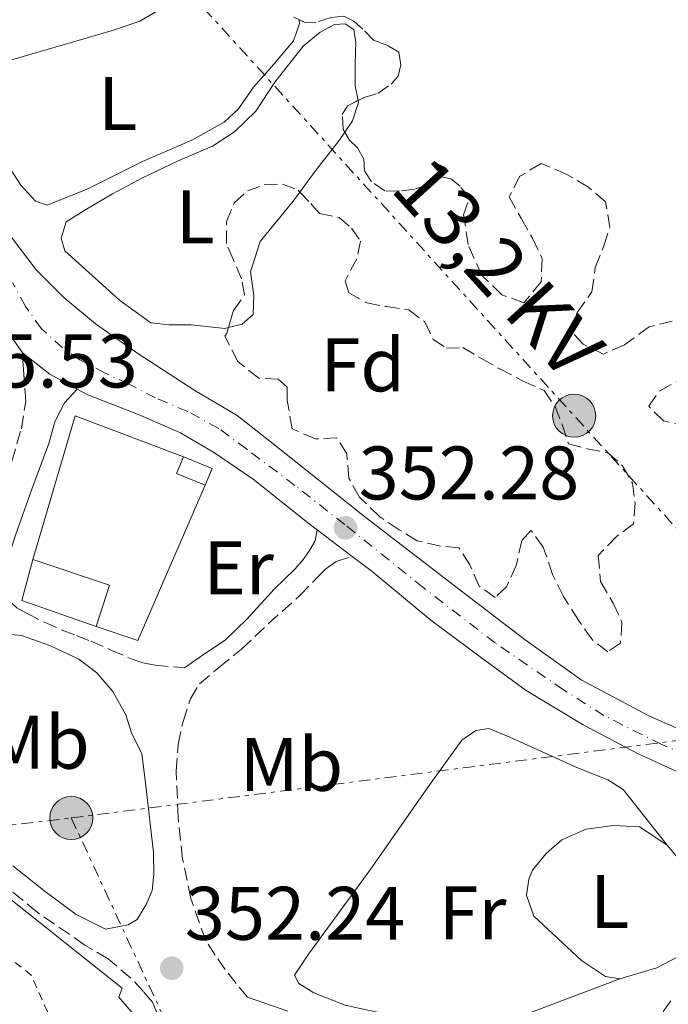
# Model space of a CAD drawing. Units: metres. Extents: x 598153 to 601663, y 4662033 to 4664396.
# Drawn here: x 600492 to 600577, y 4662855 to 4662985 of the extents above; entities that cross this region are included whole.
import ezdxf
from ezdxf.enums import TextEntityAlignment as Align

# ---------------------------------------------------------------- set-up
doc = ezdxf.new("R2010")
doc.units = ezdxf.units.M
doc.header["$MEASUREMENT"] = 0
for name, pattern in [('DGN Style 2', [1.7399219301090239, 1.043953158065414, -0.6959687720436097]), ('DGN Style 3', [2.435890702152634, 1.739921930109024, -0.6959687720436097]), ('DGN Style 4', [2.7856150101045474, 1.391937544087219, -0.6959687720436097, 0.001739921930109024, -0.6959687720436097]), ('DGN Style 7', [3.4798438602180486, 1.565929737098122, -0.6959687720436097, 0.5219765790327072, -0.6959687720436097])]:
    doc.linetypes.add(name, pattern=pattern)
for name, color, linetype, lineweight in [('Camino', 7, 'DGN Style 3', 0), ('Cota de punto acotado terreno', 7, 'Continuous', 0), ('Edificio', 1, 'Continuous', 13), ('Eje pista pavimentada', 7, 'DGN Style 4', 0), ('Embalse', 142, 'Continuous', 13), ('Etiqueta de uso rústico', 92, 'Continuous', 0), ('Etiqueta de zona arbolada', 92, 'Continuous', 0), ('Línea  de bancal', 1, 'Continuous', 13), ('Línea  de muro-pared o tapia', 1, 'Continuous', 13), ('Línea de asfalto', 7, 'Continuous', 13), ('Línea de bordillo', 7, 'Continuous', 13), ('Línea de cambio de uso (parcela vista)', 92, 'Continuous', 0), ('Línea eléctrica', 6, 'DGN Style 7', 0), ('Margen derecho', 7, 'Continuous', 0), ('pavimentado', 23, 'Continuous', 0), ('Poste tendido eléctrico', 7, 'Continuous', 0), ('Punto acotado terreno (símbolo)', 7, 'Continuous', 0), ('Tela metálica o alambrada', 7, 'DGN Style 2', 0), ('Tensión línea eléctrica', 7, 'Continuous', 0), ('Zona arbolada', 92, 'DGN Style 3', 0)]:
    doc.layers.add(name, color=color, linetype=linetype, lineweight=lineweight)
doc.styles.add('Style-Arial', font='arial.ttf')

# ---------------------------------------------------------------- blocks, each defined once
blk = doc.blocks.new('5PATER')
at = {"layer": 'Embalse', "linetype": 'Continuous', "lineweight": 0}
h = blk.add_hatch(color=51, dxfattribs=at)
edge = h.paths.add_edge_path()
edge.add_ellipse((0, 0), major_axis=(-0.1095731443231308, -0.1110710700762829), ratio=0.9994222409660317, start_angle=0, end_angle=360)
blk = doc.blocks.new('5PELE')
at = {"layer": 'Línea  de bancal', "linetype": 'Continuous', "lineweight": 0}
h = blk.add_hatch(color=9, dxfattribs=at)
edge = h.paths.add_edge_path()
edge.add_arc((-2.000000476837158e-05, 0), 0.2850000000000001, 0, 360)
at = {"layer": 'Línea  de bancal', "color": 252, "linetype": 'Continuous', "lineweight": 0}
blk.add_circle((-2.000000476837158e-05, 0), 0.2850000000000001, dxfattribs=at)

msp = doc.modelspace()

# ---------------------------------------------------------------- linework, layer by layer
at = {"layer": 'Camino', "color": 7, "linetype": 'DGN Style 3', "lineweight": 0}
for points in [[(600510.0300000011, 4662850.230000002, 352.2799999999988), (600509.9499999986, 4662851.79, 352.3099999999977), (600509.8700000002, 4662853.359999999, 352.3500000000058), (600509.230000001, 4662854.980000001, 352.3500000000058), (600508.0300000006, 4662856.370000003, 352.3300000000019), (600506.3699999999, 4662858.13, 352.3000000000029), (600503.3799999993, 4662860.680000002, 352.2700000000042), (600500.2899999979, 4662862.520000001, 352.2799999999988), (600493.989999997, 4662866.850000002, 352.3800000000047), (600486.0199999987, 4662873.410000001, 352.7899999999936), (600482.6400000012, 4662877.580000003, 353), (600481.2300000008, 4662880.640000002, 353.1499999999942), (600480.3900000004, 4662883.970000001, 353.2400000000054), (600480.1199999999, 4662888, 353.2500000000002), (600480.8399999996, 4662892.24, 353.2500000000002), (600483.2199999979, 4662900.530000002, 353.1699999999984), (600486.4999999992, 4662912.399999999, 353.3399999999966), (600491.8900000004, 4662930.75, 354.1600000000037), (600492.4699999993, 4662934.359999999, 354.3300000000018), (600492.2100000001, 4662937.980000001, 354.4199999999982), (600492.0300000012, 4662940.79, 354.6399999999995)], [(600521.7999999993, 4662855.609999999, 352.050000000003), (600520.2999999997, 4662857.420000004, 352.179999999993), (600518.8299999988, 4662859.270000001, 352.2799999999988), (600517.519999999, 4662861.170000004, 352.3200000000069), (600516.2600000006, 4662863.100000002, 352.3300000000019), (600514.3000000003, 4662868.649999999, 352.6999999999971), (600513.2099999996, 4662873.920000004, 353.179999999993), (600512.6099999984, 4662879.430000001, 353.3600000000007), (600512.3700000015, 4662885.480000001, 353.9400000000024), (600512.6000000016, 4662889.030000002, 354.1799999999931), (600513.2699999999, 4662892.080000004, 354.2799999999988), (600514.2600000001, 4662895.040000001, 354.3600000000007), (600515.4499999993, 4662897.030000002, 354.3699999999953), (600517.9999999995, 4662899.190000001, 354.3500000000058), (600520.989999998, 4662901.609999999, 354.0899999999965), (600524.5300000008, 4662904.980000001, 353.6399999999995), (600528.6799999992, 4662908.690000001, 352.3800000000047), (600531.0300000006, 4662911.13, 351.8699999999955), (600532.1499999983, 4662912.239999998, 351.8600000000006), (600533.5000000006, 4662913.199999999, 352.1199999999954), (600535.6299999985, 4662913.88, 352.1600000000034)], [(600488.9299999988, 4662909.820000002, 353.3399999999966), (600490.1600000004, 4662908.140000001, 353.3600000000007), (600491.2899999992, 4662907.100000001, 353.4299999999931), (600492.6499999982, 4662906.320000002, 353.5099999999947), (600494.9499999981, 4662905.170000004, 353.479999999996), (600497.2999999997, 4662904.140000002, 353.4499999999972), (600499.1999999996, 4662903.410000001, 353.5299999999991), (600501.1000000016, 4662902.680000001, 353.6399999999995), (600503.7399999968, 4662901.510000002, 353.8300000000019), (600506.39, 4662900.34, 354.0200000000042), (600507.9600000014, 4662899.830000003, 354.1399999999994), (600509.5599999973, 4662899.510000004, 354.2500000000001), (600513.4499999988, 4662899.140000002, 354.479999999996)]]:
    msp.add_polyline3d(points, dxfattribs=at)
at = {"layer": 'Edificio', "color": 1, "linetype": 'Continuous', "lineweight": 13, "extrusion": (-0.006768232752696082, 0.002786919368087174, 0.9999732116941139), "elevation": 9287.078202281811, "flags": 128}
msp.add_lwpolyline([(600505.7769326384, 4662917.725950502), (600504.8669534818, 4662915.515941919), (600501.0768372436, 4662917.075947978), (600501.9868164003, 4662919.285956561), (600505.7769326384, 4662917.725950502)], close=True, dxfattribs=at)
at = {"layer": 'Edificio', "color": 51, "linetype": 'Continuous', "lineweight": 13, "extrusion": (-0.006768232752593287, 0.002786919368336914, 0.9999732116941139), "elevation": 9287.078203508057, "flags": 128}
msp.add_lwpolyline([(600504.8669534822, 4662915.515941918), (600501.076837244, 4662917.075947977), (600501.9868164007, 4662919.28595656)], dxfattribs=at)
at = {"layer": 'Edificio', "color": 51, "linetype": 'Continuous', "lineweight": 13, "extrusion": (-0.006768232752841703, 0.002786919368147134, 0.9999732116941129), "elevation": 9287.078202473953, "flags": 128}
msp.add_lwpolyline([(600501.9868163997, 4662919.285956561), (600505.7769326378, 4662917.725950503), (600504.8669534812, 4662915.51594192)], dxfattribs=at)
at = {"layer": 'Edificio', "color": 51, "linetype": 'Continuous', "lineweight": 13, "extrusion": (-0.0238843081178986, 0.004484624449641512, 0.9997046703748439), "elevation": 6925.750840046063, "flags": 128}
msp.add_lwpolyline([(-4693635.954002946, -270213.9666290613), (-4693637.512913794, -270224.2539803715), (-4693643.12521926, -270223.8424863192)], dxfattribs=at)
at = {"layer": 'Edificio', "color": 51, "linetype": 'Continuous', "lineweight": 13, "extrusion": (-0.003968198986366186, 0.02330095168002361, 0.9997206204973518), "elevation": 106624.1548923383, "flags": 128}
msp.add_lwpolyline([(-1374802.910438051, -4494652.703495047), (-1374812.342208975, -4494647.626586812), (-1374809.682358834, -4494642.549678576)], dxfattribs=at)
at = {"layer": 'Edificio', "color": 1, "linetype": 'Continuous', "lineweight": 13}
msp.add_polyline3d([(600503.5599999996, 4662910.07, 356.929999999993), (600501.79, 4662904.619999999, 357.0500000000029), (600491.9699999997, 4662908.050000001, 357.1000000000058), (600493.4100000003, 4662913.49, 356.8099999999977)], close=True, dxfattribs=at)
at = {"layer": 'Eje pista pavimentada', "color": 7, "linetype": 'DGN Style 4', "lineweight": 0}
msp.add_polyline3d([(600582.5399999982, 4662886.38, 352.020000000004), (600576.5599999991, 4662889.02, 352.0299999999989), (600568.9100000003, 4662892.840000001, 352.0800000000019), (600563.5799999972, 4662896.260000004, 352.1199999999954), (600554.5100000012, 4662902.460000002, 352.1600000000034), (600545.0100000018, 4662909.770000001, 352.0599999999979), (600534.6499999972, 4662918.09, 352.2700000000042), (600528.0399999977, 4662923.260000002, 352.3500000000058), (600521.6799999987, 4662928.050000002, 352.5700000000071), (600517.9799999994, 4662930.780000002, 352.7200000000012), (600513.8799999979, 4662933.039999999, 353.0800000000019), (600509.64, 4662934.82, 353.6499999999941), (600506.0899999982, 4662936.66, 353.949999999997), (600502.949999998, 4662938.100000001, 354.2100000000063), (600499.6000000017, 4662939.870000003, 354.4299999999931), (600497.350000001, 4662941.440000003, 354.5800000000016), (600494.5500000003, 4662943.969999999, 354.5800000000016), (600492.4299999991, 4662946.91, 354.8099999999978), (600490.7199999992, 4662950.06, 354.9900000000054)], dxfattribs=at)
at = {"layer": 'Línea  de muro-pared o tapia', "color": 1, "linetype": 'Continuous', "lineweight": 13, "extrusion": (0.02446560705430205, 0.007549866151470682, 0.9996721630577494), "elevation": 50251.97173139913, "flags": 128}
msp.add_lwpolyline([(4278520.205302544, -1948100.169336225), (4278536.673965492, -1948111.105114234), (4278527.298129195, -1948123.212582744)], dxfattribs=at)
at = {"layer": 'Línea  de muro-pared o tapia', "color": 1, "linetype": 'Continuous', "lineweight": 13, "extrusion": (0.003419659762616825, 0.02627203835907326, 0.9996489813567399), "elevation": 124914.1656170609, "flags": 128}
msp.add_lwpolyline([(6372.326071009506, -4699769.068633652), (6378.501719085034, -4699747.554053228), (6384.215622458723, -4699748.686399566)], dxfattribs=at)
at = {"layer": 'Línea  de muro-pared o tapia', "color": 1, "linetype": 'Continuous', "lineweight": 13}
for points in [[(600512.2800000003, 4663003.789999999, 356.1999999999971), (600515.9699999997, 4663003.850000001, 356.2299999999959), (600522.9100000003, 4663003.560000001, 356.0200000000041), (600523.3399999999, 4662999.82, 355.9199999999983), (600524.2000000002, 4662992.279999999, 356.0200000000041), (600519.3700000001, 4662990.730000001, 356.0599999999977), (600512.9800000006, 4662987.83, 356.0599999999977), (600507.5599999996, 4662984.640000001, 355.9400000000023), (600504.0800000001, 4662983.439999999, 355.8300000000018), (600484.3700000001, 4662977.720000001, 355.4400000000023)], [(600483.04, 4662874.560000001, 355.2299999999959), (600490.0800000001, 4662868.890000001, 354.5599999999977), (600505.2100000001, 4662856.82, 354.4100000000035), (600504.7800000003, 4662855.609999999, 354.4199999999983), (600509.3700000001, 4662850.300000001, 354.6600000000035), (600493.5599999996, 4662817.24, 354.7100000000065), (600481.7300000006, 4662827.890000001, 354.9600000000065)]]:
    msp.add_polyline3d(points, dxfattribs=at)
at = {"layer": 'Línea de asfalto', "color": 7, "linetype": 'Continuous', "lineweight": 13, "extrusion": (0.1352557943827205, 0.1497939669374407, 0.9794220936629131), "elevation": 780047.9632023615, "flags": 128}
msp.add_lwpolyline([(2679282.070549455, -3783725.726924038), (2679277.486457122, -3783726.073763289), (2679273.472010726, -3783727.064732579)], dxfattribs=at)
at = {"layer": 'Línea de asfalto', "color": 7, "linetype": 'Continuous', "lineweight": 13, "extrusion": (-0.001371565346024103, 0.001039782800783814, 0.9999985188290176), "elevation": 4376.963273101328, "flags": 128}
msp.add_lwpolyline([(600530.9182215087, 4662915.359560995), (600535.5482308685, 4662911.849559097)], dxfattribs=at)
at = {"layer": 'Línea de asfalto', "color": 7, "linetype": 'Continuous', "lineweight": 13}
for points in [[(600482.3599999996, 4662973.239999998, 355.550000000003), (600475.3900000004, 4662991.809999999, 356.7400000000054), (600469.4499999993, 4662990.04, 356.8999999999942), (600472.420000002, 4662982.010000002, 356.449999999997), (600476.9300000004, 4662970.890000002, 356.0399999999937), (600479.7899999992, 4662964.32, 355.8099999999978), (600483.199999998, 4662957.100000002, 355.479999999996), (600486.3699999995, 4662951.260000003, 355.3500000000058), (600489.120000001, 4662944.95, 355.1199999999953), (600492.0300000012, 4662940.79, 354.8399999999965)], [(600499.2899999989, 4662936, 354.570000000007), (600500.6799999991, 4662935.239999998, 354.4900000000052), (600507.4800000008, 4662932.580000003, 353.8899999999995), (600512.91, 4662930.210000001, 353.0299999999989), (600517.4299999997, 4662927.570000002, 352.7100000000065), (600522.5399999992, 4662924.090000002, 352.3699999999953), (600529.94, 4662918.199999999, 352.1999999999973), (600530.9999999994, 4662917.390000001, 352.2100000000065)], [(600583.829999998, 4662888.870000003, 351.8699999999955), (600574.9299999997, 4662892.760000003, 351.800000000003), (600565.8999999972, 4662897.570000002, 351.9400000000024), (600558.480000001, 4662902.840000002, 351.929999999993), (600549.6799999988, 4662909.59, 351.820000000007), (600537.4600000012, 4662918.960000002, 352.2899999999937), (600524.7299999997, 4662929.100000002, 352.5099999999948), (600520.4099999992, 4662932.510000002, 352.820000000007)], [(600535.6299999985, 4662913.88, 352.2200000000013), (600538.2699999983, 4662911.880000001, 352.2200000000013), (600546.0100000009, 4662905.45, 352.4100000000036), (600552.7399999987, 4662900.460000001, 352.4199999999983), (600558.6099999984, 4662896.16, 352.3399999999967), (600566.1499999977, 4662891.609999999, 352.2799999999988), (600573.3400000005, 4662887.820000002, 352.179999999993), (600582.519999998, 4662883.63, 352.1600000000034), (600590.7899999982, 4662881.030000003, 352.1199999999954), (600597.8899999994, 4662879.430000001, 351.9400000000024), (600606.1200000015, 4662878.410000001, 352.020000000004), (600615.7199999995, 4662878.080000003, 351.8699999999955), (600625.2399999968, 4662878.080000003, 351.8600000000006), (600633.6900000003, 4662878.780000002, 351.7799999999989), (600641.7100000001, 4662880.030000002, 351.729999999996), (600655.1700000004, 4662882.56, 352.1199999999954), (600664.4299999987, 4662884.899999999, 352.6399999999995)]]:
    msp.add_polyline3d(points, dxfattribs=at)
at = {"layer": 'Línea de bordillo', "color": 7, "linetype": 'Continuous', "lineweight": 13}
msp.add_polyline3d([(600520.4099999992, 4662932.510000002, 352.6000000000058), (600514.8099999977, 4662935.79, 353.1399999999995), (600507.2999999997, 4662940.710000002, 353.7599999999949), (600501.7099999995, 4662944.600000001, 354.1399999999994), (600497.4899999973, 4662948.100000001, 354.5000000000001), (600493.8299999983, 4662951.750000002, 354.8699999999953), (600490.5399999982, 4662956.11, 354.9999999999999), (600486.4699999979, 4662962.649999999, 355.3300000000017), (600480.8199999996, 4662972.559999999, 355.550000000003), (600482.3599999996, 4662973.239999998, 355.550000000003)], dxfattribs=at)
at = {"layer": 'Línea de cambio de uso (parcela vista)', "color": 92, "linetype": 'Continuous', "lineweight": 0}
for points in [[(600528.6320000002, 4662984.814200001, 353.8559999999998), (600528.6699999999, 4662984.300000001, 353.8600000000006), (600527.8799999999, 4662982.029999999, 353.8300000000018), (600525.3200000003, 4662978.970000001, 353.9900000000052), (600522.5700000003, 4662975.9, 353.9700000000012), (600520.5899999999, 4662973.02, 354.0599999999977), (600518.7199999997, 4662971.289999999, 353.9100000000035), (600514.4400000004, 4662968.91, 353.9799999999959), (600507.9100000003, 4662966.07, 354.0200000000041), (600500.6799999997, 4662962.449999999, 354.0200000000041), (600495.2999999998, 4662960.310000001, 354.0200000000041), (600493.75, 4662960.84, 353.929999999993), (600491.8399999999, 4662962.930000001, 354.0200000000041), (600487.6299999999, 4662969.380000001, 354.1300000000047), (600485.5300000003, 4662972.779999999, 354.1100000000006), (600484.9299999997, 4662974.41, 354.1199999999953), (600485.0099999999, 4662976.09, 354.1499999999942), (600484.9600000001, 4662977.890000001, 354.1199999999953)], [(600519.2555999998, 4662944.132400001, 353.718399999998), (600518.7699999996, 4662944.01, 353.7100000000065), (600514.3499999996, 4662944.5, 353.6399999999995), (600511.4100000003, 4662944.5, 353.7599999999948), (600508.9900000002, 4662944.730000001, 353.8500000000058), (600504.8499999996, 4662947.75, 353.8800000000047), (600497.6500000004, 4662954.25, 354.1499999999942), (600497.1500000004, 4662955.960000001, 354.2799999999988), (600497.8099999996, 4662958.09, 354.2400000000052), (600500.4900000002, 4662959.77, 354.1199999999953), (600503.9199999999, 4662961.779999999, 354.1199999999953), (600507.8899999997, 4662963.930000001, 354.0399999999936), (600512.5099999999, 4662966.130000001, 353.9900000000052), (600517.1399999997, 4662968.09, 354), (600520.0700000003, 4662969.980000001, 353.9100000000035), (600522.8799999999, 4662972.710000001, 354.0099999999948), (600525.4199999999, 4662976.560000001, 353.9600000000065), (600529.1600000003, 4662981.32, 354.2400000000052), (600531.4000000004, 4662983.16, 354.2100000000065), (600533.29, 4662984.16, 354.1600000000035), (600534.7100000001, 4662984.27, 354.3099999999977), (600535.8499999996, 4662983.5, 354.2400000000052), (600536.0899999999, 4662981.84, 354.2100000000065), (600536, 4662979.02, 354.1999999999971), (600536, 4662976.08, 354.0899999999965), (600536.4231000004, 4662974.131800001, 354.0017999999982)], [(600536.4231000004, 4662974.131800001, 354.0017999999982), (600536.4800000006, 4662973.869999999, 353.9900000000052), (600535.6799999997, 4662971.439999999, 353.8800000000047), (600534.6427999996, 4662969.928099999, 353.8331000000035)], [(600534.6427999996, 4662969.928099999, 353.8331000000035), (600533.9100000003, 4662968.859999999, 353.8000000000029), (600530.7400000002, 4662964.789999999, 353.820000000007), (600528.7186000004, 4662962.034800001, 353.8476999999984)], [(600528.7186000004, 4662962.034800001, 353.8476999999984), (600527.8200000003, 4662960.810000001, 353.8600000000006), (600523.4800000006, 4662955.52, 353.7200000000012), (600522.1600000003, 4662951.49, 353.9199999999983), (600522.6100000005, 4662948.369999999, 353.7200000000012), (600522.5300000003, 4662945.850000001, 353.8800000000047), (600521.0700000003, 4662944.59, 353.75), (600519.2555999998, 4662944.132400001, 353.718399999998)], [(600571, 4662858.050000001, 350.9700000000012), (600558.75, 4662853.41, 350.8000000000029), (600553.5300000003, 4662852.24, 351.0599999999977), (600548.7999999998, 4662852.15, 351.2700000000041), (600541.1399999997, 4662853.180000001, 351.2700000000041), (600534.7100000001, 4662854.58, 351.1000000000058), (600530.54, 4662856.180000001, 351.1499999999942), (600528.5599999996, 4662857.430000001, 351.1399999999995), (600528.0199999996, 4662858.550000001, 351.1399999999995), (600529.8700000001, 4662861.300000001, 351.0099999999948), (600538.0099999999, 4662872.439999999, 351.0800000000018), (600545.6600000003, 4662883.41, 351.1999999999971), (600550.1399999997, 4662889.59, 351.1999999999971), (600551.9500000002, 4662890.880000001, 351.1999999999971), (600553.6699999999, 4662891.140000001, 351.1999999999971), (600556.4800000006, 4662890.01, 351.1999999999971), (600565.3300000001, 4662885.960000001, 351.0399999999936), (600569.4000000004, 4662884.34, 351.0299999999988), (600571.4600000001, 4662883.060000001, 351.0299999999988), (600577.25, 4662875.720000001, 351.1999999999971)], [(600571, 4662858.050000001, 351.0200000000041), (600569.1299999999, 4662858.350000001, 351.0200000000041), (600565.9299999997, 4662860.470000001, 350.9199999999983), (600559.6500000004, 4662866.350000001, 350.8999999999942), (600558.6600000003, 4662869.100000001, 350.9499999999971), (600558.9900000002, 4662871.24, 351.0399999999936), (600559.4500000002, 4662872.4, 351.0500000000029), (600561.25, 4662874.600000001, 351.0899999999965), (600563.3300000001, 4662876.42, 351.0899999999965), (600566.5700000003, 4662877.82, 351.2400000000052), (600570.1699999999, 4662878.32, 351.2799999999988), (600573.5899999999, 4662878.119999999, 351.2799999999988), (600577.25, 4662875.720000001, 351.1900000000023)], [(600577.25, 4662875.720000001, 351.1900000000023), (600580.6500000004, 4662871.67, 350.8600000000006), (600582.6399999997, 4662868.4, 350.8399999999965), (600582.7800000003, 4662865.699999999, 350.8699999999953), (600582.0199999996, 4662863.859999999, 350.9199999999983), (600580.5099999999, 4662861.939999999, 350.820000000007), (600575.8799999999, 4662859.5, 350.9799999999959), (600571, 4662858.050000001, 351.0200000000041)]]:
    msp.add_polyline3d(points, dxfattribs=at)
at = {"layer": 'Línea eléctrica', "color": 6, "linetype": 'DGN Style 7', "lineweight": 0, "extrusion": (-0.7399566443093972, -0.6726545366344941, 0.0001971989107033472), "elevation": -3580934.650517677, "flags": 128}
msp.add_lwpolyline([(-3046341.086523478, 1057.716432947881), (-3046395.170761479, 1057.776432949046), (-3046504.797592128, 1064.536433080495)], dxfattribs=at)
at = {"layer": 'Línea eléctrica', "color": 6, "linetype": 'DGN Style 7', "lineweight": 0, "extrusion": (0.01712031315788757, 0.002187059254336283, 0.9998510447307608), "elevation": 20832.0129130829, "flags": 128}
msp.add_lwpolyline([(4549198.436259531, -1186339.595455872), (4549198.43625953, -1186443.306801928)], dxfattribs=at)
at = {"layer": 'Línea eléctrica', "color": 6, "linetype": 'DGN Style 7', "lineweight": 0, "extrusion": (0.01243934808443552, -0.02681812168117777, 0.999562929969258), "elevation": -117226.6594176337, "flags": 128}
msp.add_lwpolyline([(2506793.982255293, 3975585.977164246), (2506793.982255294, 3975548.768024242)], dxfattribs=at)
at = {"layer": 'Línea eléctrica', "color": 6, "linetype": 'DGN Style 7', "lineweight": 0}
msp.add_polyline3d([(600031.3799999988, 4662830.77, 367.679999999993), (600173.6599999992, 4662845.54, 358.6100000000006), (600290.100000001, 4662857.649999998, 356.9100000000035), (600405.4899999978, 4662868.370000003, 355.5299999999988), (600498.4899999992, 4662879.309999999, 353.3500000000058)], dxfattribs=at)
at = {"layer": 'Margen derecho', "color": 7, "linetype": 'Continuous', "lineweight": 0}
for points in [[(600499.2899999989, 4662936, 354.3099999999977), (600497.5900000001, 4662934.180000001, 354.2899999999937), (600496.3200000006, 4662931.649999999, 354.1900000000023), (600495.5399999982, 4662928.81, 354.0599999999977), (600493.2899999997, 4662922.760000002, 353.9100000000035), (600491.1299999983, 4662916.690000003, 353.75), (600489.8799999988, 4662912.780000002, 353.600000000006), (600488.9299999988, 4662909.820000002, 353.3399999999966)], [(600530.9999999994, 4662917.390000001, 352.1999999999973), (600530.7199999979, 4662915.950000001, 352.0599999999979), (600529.9800000001, 4662914.640000001, 351.9900000000054), (600529.0599999992, 4662913.36, 352.1000000000059), (600528.0300000011, 4662912.180000001, 352.2499999999999), (600526.6799999988, 4662910.870000003, 352.4299999999931), (600525.3299999987, 4662909.560000001, 352.6100000000007), (600521.7399999968, 4662905.63, 353.4499999999972), (600518.8400000001, 4662902.79, 354.0800000000019), (600515.9600000011, 4662900.920000002, 354.1399999999994), (600513.4499999988, 4662899.140000002, 354.479999999996)], [(600489.6299999984, 4662903.649999999, 353.2599999999948), (600491.8900000004, 4662903.440000002, 353.3200000000072), (600495.6499999978, 4662902.120000003, 353.479999999996), (600499.499999999, 4662900.280000002, 353.5800000000017), (600501.8900000006, 4662898.480000001, 353.6699999999981), (600503.9899999973, 4662896.04, 353.7700000000041), (600505.7199999974, 4662892.930000001, 353.8600000000005), (600506.4899999984, 4662890.449999999, 353.8699999999954), (600507.8000000004, 4662887.840000001, 353.7799999999989), (600508.3399999992, 4662883.580000003, 353.5000000000001), (600509.3400000005, 4662874.760000004, 352.9700000000014), (600509.3999999987, 4662871.899999999, 352.7899999999936), (600509.1900000006, 4662869.739999998, 352.6300000000047), (600508.4100000006, 4662867.860000002, 352.5000000000001), (600507.1900000002, 4662865.910000003, 352.5200000000042), (600506.0100000022, 4662865.170000002, 352.4400000000023), (600503.0300000005, 4662864.620000003, 352.5599999999977)], [(600503.0300000005, 4662864.620000003, 352.5599999999977), (600499.1299999979, 4662866.54, 352.6799999999931), (600495.0599999977, 4662869.600000002, 352.6199999999956), (600490.7800000019, 4662872.989999998, 352.7599999999949)], [(600521.7999999993, 4662855.609999999, 352.050000000003), (600527.1000000013, 4662853.770000001, 352.2100000000065)]]:
    msp.add_polyline3d(points, dxfattribs=at)
at = {"layer": 'pavimentado', "color": 23, "linetype": 'Continuous', "lineweight": 0}
for points in [[(600490.5399999986, 4662956.109999999, 355), (600493.8299999988, 4662951.750000001, 354.8699999999953), (600497.4899999978, 4662948.100000001, 354.5), (600501.7100000001, 4662944.600000001, 354.1399999999995), (600507.3000000003, 4662940.710000002, 353.7599999999948), (600514.8099999982, 4662935.79, 353.1399999999995), (600520.4099999996, 4662932.510000001, 352.6000000000058), (600524.7300000002, 4662929.100000001, 352.5099999999948), (600537.4600000017, 4662918.960000001, 352.2899999999936), (600549.6799999992, 4662909.59, 351.820000000007), (600558.4800000014, 4662902.840000001, 351.929999999993), (600565.8999999978, 4662897.57, 351.9400000000023), (600574.9300000002, 4662892.760000003, 351.8000000000029), (600583.8299999983, 4662888.870000001, 351.8699999999953)], [(600582.5199999985, 4662883.63, 352.1600000000035), (600573.3400000009, 4662887.82, 352.179999999993), (600566.149999998, 4662891.609999999, 352.2799999999988), (600558.6099999989, 4662896.16, 352.3399999999965), (600552.7399999994, 4662900.46, 352.4199999999983), (600546.0100000014, 4662905.449999999, 352.4100000000035), (600538.2699999987, 4662911.88, 352.2200000000012), (600535.629999999, 4662913.879999998, 352.1600000000035), (600530.9999999999, 4662917.390000001, 352.2100000000065), (600529.9400000004, 4662918.199999998, 352.1999999999971), (600522.5399999997, 4662924.090000001, 352.3699999999953), (600517.4300000002, 4662927.570000002, 352.7100000000065), (600512.9100000005, 4662930.210000001, 353.0299999999988), (600507.4800000013, 4662932.580000003, 353.8899999999995), (600500.6799999997, 4662935.239999998, 354.4900000000052), (600499.2899999993, 4662936, 354.570000000007), (600495.6599999995, 4662937.969999999, 354.7700000000041), (600492.0300000017, 4662940.79, 354.6399999999995), (600489.1200000015, 4662944.949999999, 355.1199999999953)]]:
    msp.add_polyline3d(points, dxfattribs=at)
at = {"layer": 'Tela metálica o alambrada', "color": 7, "linetype": 'DGN Style 2', "lineweight": 0, "extrusion": (0.009377856617861679, -0.01051511947445658, 0.9999007391074841), "elevation": -43046.38457015627, "flags": 128}
msp.add_lwpolyline([(600449.0808705854, 4662675.109955128), (600463.4525832166, 4662663.689374916), (600467.8837951503, 4662653.83877914), (600452.0151495672, 4662633.027628589)], dxfattribs=at)
at = {"layer": 'Zona arbolada', "color": 92, "linetype": 'DGN Style 3', "lineweight": 0}
for points in [[(600532.8499999996, 4662985.09, 356.8600000000006), (600530.8399999999, 4662984.460000001, 356.4799999999959), (600529.3200000003, 4662984.480000001, 356.2400000000052), (600527.9199999999, 4662985.16, 356.4199999999983)], [(600536.4231000004, 4662974.131800001, 358.7584999999963), (600537.1900000004, 4662974.51, 358.7200000000012), (600539.0199999996, 4662975.060000001, 358.3699999999953), (600540.7800000003, 4662976.300000001, 358.1900000000023), (600541.7000000002, 4662977.369999999, 357.9799999999959), (600542.0599999996, 4662978.84, 357.9799999999959), (600541.7800000003, 4662980.5, 357.6399999999995), (600540.2100000001, 4662981.460000001, 357.5200000000041), (600538.4800000006, 4662982.08, 357.3800000000047), (600537.0199999996, 4662983.58, 357.2599999999948), (600535.8300000001, 4662984.600000001, 357.2299999999959), (600534.5199999996, 4662985.27, 356.9900000000052), (600532.8499999996, 4662985.09, 356.8600000000006), (600530.8399999999, 4662984.460000001, 356.4799999999959), (600529.3200000003, 4662984.480000001, 356.2400000000052), (600528.6320000002, 4662984.814200001, 356.3285000000033)], [(600577.9400000004, 4662944.99, 358.5099999999948), (600574.8700000001, 4662944.220000001, 359.0299999999988), (600571.5999999996, 4662941.82, 358.679999999993), (600568.8399999999, 4662940.630000001, 359.0599999999977), (600566.1600000003, 4662941.91, 359.4400000000023), (600564.7599999999, 4662943.42, 359.4600000000065), (600565.3700000001, 4662946.130000001, 358.9600000000065), (600567.3200000003, 4662948.859999999, 359.1399999999995), (600567.7599999999, 4662952.08, 359.6499999999942), (600568.9000000004, 4662954.930000001, 359.4400000000023), (600569.6900000004, 4662957.359999999, 359.2599999999948), (600569.1299999999, 4662960.75, 359.2799999999988), (600566.8799999999, 4662962.680000001, 359.1600000000035), (600564.0199999996, 4662964.359999999, 359.5), (600560.5999999996, 4662965.810000001, 360.070000000007), (600557.7999999998, 4662964.119999999, 360.4499999999971), (600556.3600000005, 4662961.380000001, 360.4499999999971), (600558.0099999999, 4662958.49, 360.9400000000023), (600559.4600000001, 4662955.92, 361.1100000000006), (600560.75, 4662953.230000001, 360.0299999999988), (600560.5999999996, 4662950.17, 359.6199999999953), (600558.2999999998, 4662947.390000001, 359.8699999999953), (600555.4100000003, 4662948.460000001, 359.2400000000052), (600552.75, 4662951.02, 359.0500000000029), (600550.9500000002, 4662955.100000001, 358.9100000000035), (600550.3600000005, 4662959.02, 359.320000000007), (600551.1399999997, 4662961.33, 358.5399999999936), (600549.8799999999, 4662962.800000001, 358.2100000000065), (600548.6699999999, 4662963.789999999, 358.3500000000058), (600547.4400000004, 4662964.029999999, 358.4600000000065), (600545.6399999997, 4662962.99, 358.4400000000023), (600543.8700000001, 4662962.41, 358.3899999999995), (600541.8600000005, 4662962.140000001, 358.3800000000047), (600539.9600000001, 4662962.210000001, 358.429999999993), (600538.1900000004, 4662963.380000001, 358.5500000000029), (600537.25, 4662964.890000001, 358.5599999999977), (600537.1799999997, 4662966.380000001, 358.6600000000035), (600536.3200000003, 4662967.880000001, 358.6000000000058), (600535.2800000003, 4662968.91, 358.9100000000035), (600534.4100000003, 4662970.300000001, 359.0399999999936), (600534.3099999996, 4662972.27, 358.9700000000012), (600535, 4662973.430000001, 358.8300000000018), (600537.1900000004, 4662974.51, 358.7200000000012), (600539.0199999996, 4662975.060000001, 358.3699999999953), (600540.7800000003, 4662976.300000001, 358.1900000000023), (600541.7000000002, 4662977.369999999, 357.9799999999959), (600542.0599999996, 4662978.84, 357.9799999999959), (600541.7800000003, 4662980.5, 357.6399999999995), (600540.2100000001, 4662981.460000001, 357.5200000000041), (600538.4800000006, 4662982.08, 357.3800000000047), (600537.0199999996, 4662983.58, 357.2599999999948), (600535.8300000001, 4662984.600000001, 357.2299999999959), (600534.5199999996, 4662985.27, 356.9900000000052)], [(600534.6427999996, 4662969.928099999, 359.0051999999997), (600534.4100000003, 4662970.300000001, 359.0399999999936), (600534.3099999996, 4662972.27, 358.9700000000012), (600535, 4662973.430000001, 358.8300000000018), (600536.4231000004, 4662974.131800001, 358.7584999999963)], [(600574.8700000001, 4662944.220000001, 359.0299999999988), (600571.5999999996, 4662941.82, 358.679999999993), (600568.8399999999, 4662940.630000001, 359.0599999999977), (600566.1600000003, 4662941.91, 359.4400000000023), (600564.7599999999, 4662943.42, 359.4600000000065), (600565.3700000001, 4662946.130000001, 358.9600000000065), (600567.3200000003, 4662948.859999999, 359.1399999999995), (600567.7599999999, 4662952.08, 359.6499999999942), (600568.9000000004, 4662954.930000001, 359.4400000000023), (600569.6900000004, 4662957.359999999, 359.2599999999948), (600569.1299999999, 4662960.75, 359.2799999999988), (600566.8799999999, 4662962.680000001, 359.1600000000035), (600564.0199999996, 4662964.359999999, 359.5), (600560.5999999996, 4662965.810000001, 360.070000000007), (600557.7999999998, 4662964.119999999, 360.4499999999971), (600556.3600000005, 4662961.380000001, 360.4499999999971), (600558.0099999999, 4662958.49, 360.9400000000023), (600559.4600000001, 4662955.92, 361.1100000000006), (600560.75, 4662953.230000001, 360.0299999999988), (600560.5999999996, 4662950.17, 359.6199999999953), (600558.2999999998, 4662947.390000001, 359.8699999999953), (600555.4100000003, 4662948.460000001, 359.2400000000052), (600552.75, 4662951.02, 359.0500000000029), (600550.9500000002, 4662955.100000001, 358.9100000000035), (600550.3600000005, 4662959.02, 359.320000000007), (600551.1399999997, 4662961.33, 358.5399999999936), (600549.8799999999, 4662962.800000001, 358.2100000000065), (600548.6699999999, 4662963.789999999, 358.3500000000058), (600547.4400000004, 4662964.029999999, 358.4600000000065), (600545.6399999997, 4662962.99, 358.4400000000023), (600543.8700000001, 4662962.41, 358.3899999999995), (600541.8600000005, 4662962.140000001, 358.3800000000047), (600539.9600000001, 4662962.210000001, 358.429999999993), (600538.1900000004, 4662963.380000001, 358.5500000000029), (600537.25, 4662964.890000001, 358.5599999999977), (600537.1799999997, 4662966.380000001, 358.6600000000035), (600536.3200000003, 4662967.880000001, 358.6000000000058), (600535.2800000003, 4662968.91, 358.9100000000035), (600534.6427999996, 4662969.928099999, 359.0051999999997)], [(600519.2555999998, 4662944.132400001, 361.1705999999977), (600519.9199999999, 4662946.390000001, 361.0800000000018), (600521.4000000004, 4662948.430000001, 360.6900000000023), (600520.9900000002, 4662950.550000001, 360.4600000000065), (600519.8899999997, 4662953.15, 359.75), (600518.9900000002, 4662955.230000001, 359.679999999993), (600519.0099999999, 4662958.130000001, 359.7299999999959), (600520.04, 4662960.630000001, 360.0099999999948), (600521.7800000003, 4662962.180000001, 360.1399999999995), (600524, 4662962.980000001, 360.3899999999995), (600526.4000000004, 4662963.09, 360.7299999999959), (600528.4800000006, 4662962.289999999, 360.5200000000041), (600528.7186000004, 4662962.034800001, 360.5161999999983)], [(600528.7186000004, 4662962.034800001, 360.5161999999983), (600530.3399999999, 4662960.300000001, 360.4900000000052), (600531.3099999996, 4662959.180000001, 360.2100000000065), (600533.9199999999, 4662958.689999999, 359.3899999999995), (600535.54, 4662957.25, 358.8000000000029), (600536.7199999997, 4662955.539999999, 358.4799999999959), (600536.2400000002, 4662953.220000001, 358.820000000007), (600534.6799999997, 4662950.32, 359.0399999999936), (600535.1600000003, 4662948.730000001, 359.4199999999983), (600537.5599999996, 4662947.390000001, 359.6600000000035), (600540.1500000004, 4662946.890000001, 360.1199999999953), (600543.0999999996, 4662946.460000001, 360.1699999999983), (600545.2100000001, 4662944.880000001, 360.1000000000058), (600546.3300000001, 4662942.560000001, 360.1300000000047), (600548.0700000003, 4662941.41, 359.6100000000006), (600550.2300000006, 4662941.480000001, 359.320000000007), (600552.7300000006, 4662940.029999999, 358.7899999999936), (600555.1200000001, 4662938.66, 358.6199999999953), (600558.2100000001, 4662937.060000001, 358.4600000000065), (600560.9900000002, 4662935.800000001, 357.929999999993), (600562.4600000001, 4662933.689999999, 357.7200000000012), (600563.3799999999, 4662931.32, 357.4600000000065), (600564.2300000006, 4662928.76, 357.0099999999948), (600566.6699999999, 4662928.109999999, 356.6300000000047), (600569.3799999999, 4662927.609999999, 356.570000000007), (600571.3600000005, 4662925.869999999, 356.6300000000047), (600572.6900000004, 4662923.539999999, 357.0899999999965), (600573.0300000003, 4662920.939999999, 356.6999999999971), (600572.8300000001, 4662918.17, 356.9499999999971), (600570.5899999999, 4662916.539999999, 356.75), (600568.1500000004, 4662914.02, 357.1199999999953), (600568.4600000001, 4662910.560000001, 356.9600000000065), (600570.1299999999, 4662907.710000001, 357.8000000000029), (600571.29, 4662905.17, 357.6000000000058), (600571.0899999999, 4662902.41, 357.3000000000029), (600569.4299999997, 4662901.27, 357.7100000000065), (600567.3300000001, 4662902.890000001, 358.1100000000006), (600565.54, 4662905.449999999, 358.4900000000052), (600563.5599999996, 4662908.59, 358.5), (600562.1200000001, 4662911.470000001, 358.8699999999953), (600560.8899999997, 4662915.100000001, 359.1100000000006), (600559.2599999999, 4662917.32, 359.1900000000023), (600558.0300000003, 4662915.99, 359.8399999999965), (600557.3099999996, 4662912.680000001, 360.2400000000052), (600556.0300000003, 4662909.84, 360.0599999999977), (600554.5199999996, 4662908.470000001, 360.0299999999988), (600552.4199999999, 4662909.949999999, 360.2599999999948), (600551.1699999999, 4662912.77, 360.7200000000012), (600549.7400000002, 4662915.02, 360.820000000007), (600547.2800000003, 4662915.25, 361.1000000000058), (600544.2100000001, 4662915.949999999, 361.1499999999942), (600541.8200000003, 4662917.4, 361.6399999999995), (600539.2699999996, 4662919.130000001, 362.070000000007), (600536.5899999999, 4662921.730000001, 362.0399999999936), (600535.1799999997, 4662924.210000001, 361.820000000007), (600534.9100000003, 4662927.449999999, 361.25), (600533.5999999996, 4662929.57, 361.0200000000041), (600530.7800000003, 4662929.41, 361.1000000000058), (600527.7100000001, 4662930.720000001, 360.5800000000018), (600527.0199999996, 4662934.5, 360.5800000000018), (600527.0099999999, 4662936.25, 361.0299999999988), (600525.8399999999, 4662937.310000001, 361.5), (600523.2999999998, 4662937.430000001, 361.6399999999995), (600520.5199999996, 4662939.630000001, 361.5599999999977), (600518.7800000003, 4662942.99, 361.3899999999995), (600519.04, 4662943.4, 361.1999999999971), (600519.2555999998, 4662944.132400001, 361.1705999999977)], [(600577.9400000004, 4662944.99, 358.5099999999948), (600574.8700000001, 4662944.220000001, 359.0299999999988)], [(600579.9299999997, 4662931.130000001, 359.4199999999983), (600576.7800000003, 4662931.779999999, 359.2100000000065), (600574.8200000003, 4662933.720000001, 359.0899999999965), (600576.2800000003, 4662935.77, 358.3600000000006), (600578.79, 4662937.130000001, 358.3600000000006)], [(600579.9299999997, 4662931.130000001, 359.4199999999983), (600576.7800000003, 4662931.779999999, 359.2100000000065), (600574.8200000003, 4662933.720000001, 359.0899999999965), (600576.2800000003, 4662935.77, 358.3600000000006), (600578.79, 4662937.130000001, 358.3600000000006)], [(600576.7400000002, 4662853.730000001, 358.9400000000023), (600578.0099999999, 4662855.550000001, 358.7799999999988)], [(600576.7400000002, 4662853.730000001, 358.9400000000023), (600578.0099999999, 4662855.550000001, 358.7799999999988)]]:
    msp.add_polyline3d(points, dxfattribs=at)
msp.add_polyline3d([(600546.3300000001, 4662942.560000001, 360.1300000000047), (600548.0700000003, 4662941.41, 359.6100000000006), (600550.2300000006, 4662941.480000001, 359.320000000007), (600552.7300000006, 4662940.029999999, 358.7899999999936), (600555.1200000001, 4662938.66, 358.6199999999953), (600558.2100000001, 4662937.060000001, 358.4600000000065), (600560.9900000002, 4662935.800000001, 357.929999999993), (600562.4600000001, 4662933.689999999, 357.7200000000012), (600563.3799999999, 4662931.32, 357.4600000000065), (600564.2300000006, 4662928.76, 357.0099999999948), (600566.6699999999, 4662928.109999999, 356.6300000000047), (600569.3799999999, 4662927.609999999, 356.570000000007), (600571.3600000005, 4662925.869999999, 356.6300000000047), (600572.6900000004, 4662923.539999999, 357.0899999999965), (600573.0300000003, 4662920.939999999, 356.6999999999971), (600572.8300000001, 4662918.17, 356.9499999999971), (600570.5899999999, 4662916.539999999, 356.75), (600568.1500000004, 4662914.02, 357.1199999999953), (600568.4600000001, 4662910.560000001, 356.9600000000065), (600570.1299999999, 4662907.710000001, 357.8000000000029), (600571.29, 4662905.17, 357.6000000000058), (600571.0899999999, 4662902.41, 357.3000000000029), (600569.4299999997, 4662901.27, 357.7100000000065), (600567.3300000001, 4662902.890000001, 358.1100000000006), (600565.54, 4662905.449999999, 358.4900000000052), (600563.5599999996, 4662908.59, 358.5), (600562.1200000001, 4662911.470000001, 358.8699999999953), (600560.8899999997, 4662915.100000001, 359.1100000000006), (600559.2599999999, 4662917.32, 359.1900000000023), (600558.0300000003, 4662915.99, 359.8399999999965), (600557.3099999996, 4662912.680000001, 360.2400000000052), (600556.0300000003, 4662909.84, 360.0599999999977), (600554.5199999996, 4662908.470000001, 360.0299999999988), (600552.4199999999, 4662909.949999999, 360.2599999999948), (600551.1699999999, 4662912.77, 360.7200000000012), (600549.7400000002, 4662915.02, 360.820000000007), (600547.2800000003, 4662915.25, 361.1000000000058), (600544.2100000001, 4662915.949999999, 361.1499999999942), (600541.8200000003, 4662917.4, 361.6399999999995), (600539.2699999996, 4662919.130000001, 362.070000000007), (600536.5899999999, 4662921.730000001, 362.0399999999936), (600535.1799999997, 4662924.210000001, 361.820000000007), (600534.9100000003, 4662927.449999999, 361.25), (600533.5999999996, 4662929.57, 361.0200000000041), (600530.7800000003, 4662929.41, 361.1000000000058), (600527.7100000001, 4662930.720000001, 360.5800000000018), (600527.0199999996, 4662934.5, 360.5800000000018), (600527.0099999999, 4662936.25, 361.0299999999988), (600525.8399999999, 4662937.310000001, 361.5), (600523.2999999998, 4662937.430000001, 361.6399999999995), (600520.5199999996, 4662939.630000001, 361.5599999999977), (600518.7800000003, 4662942.99, 361.3899999999995), (600519.04, 4662943.4, 361.1999999999971), (600519.9199999999, 4662946.390000001, 361.0800000000018), (600521.4000000004, 4662948.430000001, 360.6900000000023), (600520.9900000002, 4662950.550000001, 360.4600000000065), (600519.8899999997, 4662953.15, 359.75), (600518.9900000002, 4662955.230000001, 359.679999999993), (600519.0099999999, 4662958.130000001, 360), (600520.04, 4662960.630000001, 360.0099999999948), (600521.7800000003, 4662962.180000001, 360.1399999999995), (600524, 4662962.980000001, 360.3899999999995), (600526.4000000004, 4662963.09, 360.7299999999959), (600528.4800000006, 4662962.289999999, 360.5200000000041), (600530.3399999999, 4662960.300000001, 360.4900000000052), (600531.3099999996, 4662959.180000001, 360.2100000000065), (600533.9199999999, 4662958.689999999, 359.3899999999995), (600535.54, 4662957.25, 358.8000000000029), (600536.7199999997, 4662955.539999999, 358.4799999999959), (600536.2400000002, 4662953.220000001, 358.820000000007), (600534.6799999997, 4662950.32, 359.0399999999936), (600535.1600000003, 4662948.730000001, 359.4199999999983), (600537.5599999996, 4662947.390000001, 359.6600000000035), (600540.1500000004, 4662946.890000001, 360.1199999999953), (600543.0999999996, 4662946.460000001, 360.1699999999983), (600545.2100000001, 4662944.880000001, 360.1000000000058)], close=True, dxfattribs=at)

# ---------------------------------------------------------------- block references
at = {"layer": 'Poste tendido eléctrico', "color": 7, "linetype": 'Continuous', "lineweight": 0, "xscale": 10, "yscale": 10, "zscale": 10}
for p in [(600564.9699999979, 4662932.469999998, 351.6199999999953), (600498.4899999992, 4662879.309999999, 353.3500000000058)]:
    msp.add_blockref('5PELE', p, dxfattribs=at)
at = {"layer": 'Punto acotado terreno (símbolo)', "color": 7, "linetype": 'Continuous', "lineweight": 0, "xscale": 10, "yscale": 10, "zscale": 10}
for p in [(600534.7399999988, 4662917.660000001, 352.2799999999988), (600511.7700000001, 4662859.460000001, 352.2400000000052)]:
    msp.add_blockref('5PATER', p, dxfattribs=at)

# ---------------------------------------------------------------- texts
at = {"layer": 'Cota de punto acotado terreno', "color": 7, "linetype": 'Continuous', "lineweight": 0, "style": 'Style-Arial'}
for s, p in [('355.53', (600478.1399999997, 4662936.209999999, 355.5299999999988)), ('352.28', (600536.4800000002, 4662921.410000001, 352.2799999999988)), ('352.24', (600513.5000000002, 4662863.210000001, 352.2400000000052))]:
    msp.add_text(s, height=7.000000000000002, dxfattribs=at).set_placement(p)
at = {"layer": 'Etiqueta de uso rústico', "color": 92, "linetype": 'Continuous', "lineweight": 0, "style": 'Style-Arial'}
for s, p in [('L', (600504.631420378, 4662973.740009997, 354.2100000000065)), ('L', (600514.8814203786, 4662958.770009998, 353.9900000000052)), ('Er', (600520.6054566095, 4662912.360009997, 353.320000000007)), ('Mb', (600494.1002462448, 4662889.320009999, 353.5299999999988)), ('Mb', (600527.6002462435, 4662886.390009999, 352.8999999999942)), ('L', (600569.6614203784, 4662868.28001, 351.070000000007)), ('Fr', (600551.5336852664, 4662866.770009998, 351.070000000007))]:
    msp.add_text(s, height=7.000000000000002, dxfattribs=at).set_placement(p, align=Align.MIDDLE_CENTER)
at = {"layer": 'Etiqueta de zona arbolada', "color": 92, "linetype": 'Continuous', "lineweight": 0, "style": 'Style-Arial'}
msp.add_text('Fd', height=7.000000000000002, dxfattribs=at).set_placement((600537.0274413655, 4662939.190010001, 352.9199999999983), align=Align.MIDDLE_CENTER)
at = {"layer": 'Tensión línea eléctrica', "color": 7, "linetype": 'Continuous', "lineweight": 0, "style": 'Style-Arial'}
msp.add_text('13,2 KV', height=7.5, rotation=312.27204, dxfattribs=at).set_placement((600552.1498729831, 4662949.547022755, 353.0800000000018), align=Align.CENTER)

doc.saveas('drawing.dxf')
